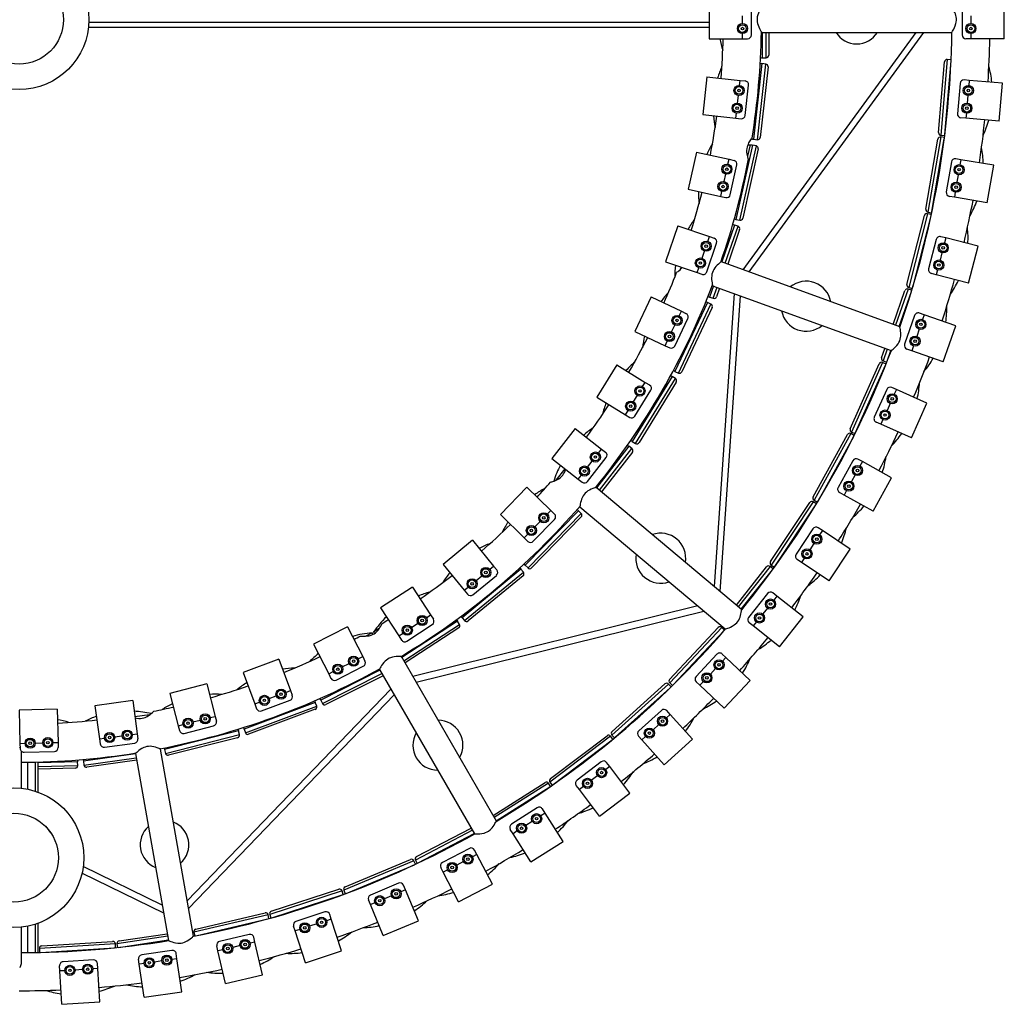
# Model space of a CAD drawing. Units: millimetres. Extents: x 0 to 801, y 0 to 566.
# Drawn here: x 408 to 486, y 134 to 211 of the extents above; entities that cross this region are included whole.
import ezdxf

# ---------------------------------------------------------------- set-up
doc = ezdxf.new("R2010")
doc.units = ezdxf.units.MM
doc.header["$LTSCALE"] = 10
doc.layers.add('S&C_vistas', color=1, linetype='Continuous')

msp = doc.modelspace()

# ---------------------------------------------------------------- linework, layer by layer
at = {"layer": 'S&C_vistas', "color": 7, "linetype": 'Continuous'}
for p, q in [((462.598, 212.884), (462.598, 209.884)), ((465.928, 210.184), (465.928, 212.584)), ((482.529, 212.584), (482.529, 210.184)), ((485.859, 209.884), (485.859, 212.884)), ((462.596, 211.175), (413.728, 211.175)), ((465.228, 211.084), (465.228, 211.684)), ((483.229, 211.684), (483.229, 211.084)), ((413.728, 210.783), (462.608, 210.783)), ((465.228, 209.884), (465.228, 210.284)), ((478.894, 210.384), (465.265, 191.69)), ((465.754, 191.512), (479.513, 210.384)), ((466.753, 210.384), (481.713, 210.384)), ((466.79, 210.384), (466.79, 208.384)), ((467.094, 208.384), (467.094, 210.384)), ((467.294, 210.384), (467.294, 208.584)), ((483.229, 210.284), (483.229, 209.884)), ((462.598, 209.884), (465.228, 209.884)), ((465.228, 209.884), (465.628, 209.884)), ((483.229, 209.884), (482.829, 209.884)), ((485.859, 209.884), (483.229, 209.884)), ((466.765, 207.924), (466.105, 201.96)), ((466.631, 207.931), (466.669, 207.934)), ((466.669, 207.934), (466.765, 207.924)), ((467.067, 207.89), (466.765, 207.924)), ((466.79, 208.384), (467.094, 208.384)), ((480.681, 202.49), (481.15, 208.071)), ((481.366, 208.253), (480.864, 202.274)), ((481.173, 202.334), (481.661, 208.142)), ((481.665, 208.228), (481.366, 208.253)), ((466.407, 201.927), (467.067, 207.89)), ((467.244, 207.669), (466.628, 202.103)), ((462.433, 206.894), (462.103, 203.912)), ((462.433, 206.894), (465.047, 206.605)), ((465.003, 206.207), (465.047, 206.605)), ((465.047, 206.605), (465.445, 206.561)), ((482.369, 206.362), (482.168, 203.971)), ((483.092, 206.603), (482.693, 206.636)), ((483.092, 206.603), (483.058, 206.204)), ((485.713, 206.383), (483.092, 206.603)), ((485.462, 203.393), (485.713, 206.383)), ((465.446, 203.844), (465.71, 206.229)), ((464.849, 204.816), (464.915, 205.412)), ((482.991, 205.407), (482.941, 204.809)), ((462.103, 203.912), (464.717, 203.623)), ((464.717, 203.623), (464.761, 204.02)), ((464.717, 203.623), (465.115, 203.579)), ((482.841, 203.613), (482.442, 203.647)), ((482.874, 204.012), (482.841, 203.613)), ((485.462, 203.393), (482.841, 203.613)), ((466.105, 201.96), (466.407, 201.927)), ((479.683, 196.459), (480.617, 201.981)), ((480.847, 202.144), (479.847, 196.228)), ((480.16, 196.262), (481.132, 202.009)), ((481.143, 202.094), (480.847, 202.144)), ((480.864, 202.274), (481.163, 202.249)), ((461.611, 200.959), (460.954, 198.031)), ((461.611, 200.959), (464.177, 200.384)), ((466.029, 201.506), (464.717, 195.651)), ((465.013, 195.584), (466.326, 201.439)), ((466.477, 201.2), (465.252, 195.736)), ((465.839, 201.529), (465.635, 200.622)), ((465.678, 201.534), (465.839, 201.529)), ((465.839, 201.529), (465.935, 201.527)), ((465.935, 201.527), (466.029, 201.506)), ((466.326, 201.439), (466.029, 201.506)), ((464.089, 199.993), (464.177, 200.384)), ((464.177, 200.384), (464.567, 200.296)), ((481.689, 200.177), (481.289, 197.81)), ((482.429, 200.356), (482.035, 200.422)), ((482.429, 200.356), (482.363, 199.961)), ((485.022, 199.917), (482.429, 200.356)), ((464.27, 197.596), (464.794, 199.938)), ((484.522, 196.959), (485.022, 199.917)), ((463.783, 198.627), (463.914, 199.213)), ((482.229, 199.172), (482.129, 198.581)), ((460.954, 198.031), (463.521, 197.456)), ((463.521, 197.456), (463.608, 197.846)), ((463.521, 197.456), (463.911, 197.369)), ((481.929, 197.398), (481.535, 197.464)), ((481.996, 197.792), (481.929, 197.398)), ((484.522, 196.959), (481.929, 197.398)), ((464.717, 195.651), (465.013, 195.584)), ((478.183, 190.533), (479.576, 195.957)), ((479.819, 196.101), (478.327, 190.289)), ((478.643, 190.296), (480.092, 195.942)), ((480.11, 196.026), (479.819, 196.101)), ((479.847, 196.228), (480.143, 196.178)), ((460.14, 195.15), (459.166, 192.312)), ((460.14, 195.15), (462.627, 194.296)), ((464.592, 195.207), (463.593, 192.298)), ((463.878, 192.194), (464.879, 195.109)), ((465.003, 194.855), (464.066, 192.126)), ((464.462, 195.244), (464.501, 195.239)), ((464.501, 195.239), (464.592, 195.207)), ((464.879, 195.109), (464.592, 195.207)), ((462.497, 193.918), (462.627, 194.296)), ((462.627, 194.296), (463.006, 194.166)), ((480.494, 194.069), (479.897, 191.745)), ((481.246, 194.186), (480.859, 194.285)), ((481.246, 194.186), (481.147, 193.798)), ((483.794, 193.532), (481.246, 194.186)), ((462.413, 191.515), (463.192, 193.785)), ((483.048, 190.626), (483.794, 193.532)), ((462.043, 192.593), (462.238, 193.161)), ((480.948, 193.023), (480.799, 192.442)), ((459.166, 192.312), (461.653, 191.458)), ((460.391, 191.892), (460.324, 191.695)), ((461.653, 191.458), (461.783, 191.837)), ((477.623, 187.192), (463.565, 192.308)), ((480.6, 191.667), (480.5, 191.28)), ((461.653, 191.458), (462.031, 191.329)), ((480.5, 191.28), (480.113, 191.379)), ((483.048, 190.626), (480.5, 191.28)), ((462.944, 190.406), (462.644, 189.533)), ((462.881, 190.429), (476.939, 185.312)), ((462.931, 189.434), (463.229, 190.302)), ((463.417, 190.234), (463.185, 189.558)), ((478.29, 190.164), (477.296, 187.311)), ((478.573, 190.065), (478.29, 190.164)), ((478.327, 190.289), (478.618, 190.214)), ((458.039, 189.538), (456.759, 186.825)), ((458.039, 189.538), (460.417, 188.416)), ((462.644, 189.533), (462.931, 189.434)), ((464.581, 189.81), (463.005, 166.729)), ((463.479, 166.332), (465.07, 189.632)), ((477.108, 187.379), (478.035, 190.041)), ((477.581, 187.207), (478.548, 189.983)), ((462.47, 189.106), (459.91, 183.68)), ((460.184, 183.55), (462.745, 188.976)), ((462.84, 188.71), (460.45, 183.645)), ((462.345, 189.156), (462.383, 189.147)), ((462.383, 189.147), (462.47, 189.106)), ((462.745, 188.976), (462.47, 189.106)), ((459.898, 185.675), (460.922, 187.846)), ((460.247, 188.054), (460.417, 188.416)), ((460.417, 188.416), (460.779, 188.245)), ((478.791, 188.083), (478.002, 185.817)), ((479.551, 188.136), (479.173, 188.268)), ((479.551, 188.136), (479.42, 187.759)), ((482.035, 187.271), (479.551, 188.136)), ((459.649, 186.788), (459.905, 187.331)), ((479.156, 187.003), (478.959, 186.436)), ((481.048, 184.438), (482.035, 187.271)), ((456.759, 186.825), (459.137, 185.703)), ((459.137, 185.703), (459.308, 186.064)), ((459.137, 185.703), (459.499, 185.532)), ((476.193, 184.752), (476.45, 185.49)), ((476.638, 185.422), (476.316, 184.498)), ((478.565, 185.303), (478.187, 185.435)), ((478.696, 185.681), (478.565, 185.303)), ((476.631, 184.479), (476.924, 185.318)), ((481.048, 184.438), (478.565, 185.303)), ((455.333, 184.192), (453.762, 181.636)), ((455.333, 184.192), (457.574, 182.814)), ((473.726, 179.159), (476.004, 184.275)), ((476.268, 184.376), (473.828, 178.895)), ((474.14, 178.85), (476.511, 184.175)), ((476.543, 184.254), (476.268, 184.376)), ((476.316, 184.498), (476.6, 184.399)), ((459.69, 183.274), (456.548, 178.163)), ((456.807, 178.004), (459.949, 183.115)), ((459.572, 183.338), (459.608, 183.325)), ((459.608, 183.325), (459.69, 183.274)), ((459.949, 183.115), (459.69, 183.274)), ((459.91, 183.68), (460.184, 183.55)), ((460.015, 182.84), (457.082, 178.069)), ((457.364, 182.474), (457.574, 182.814)), ((457.574, 182.814), (457.915, 182.605)), ((477.356, 182.25), (476.99, 182.413)), ((453.762, 181.636), (456.003, 180.259)), ((456.631, 181.281), (456.946, 181.792)), ((456.756, 180.148), (458.013, 182.192)), ((476.594, 182.261), (475.618, 180.068)), ((477.356, 182.25), (477.193, 181.885)), ((479.758, 181.18), (477.356, 182.25)), ((476.868, 181.154), (476.624, 180.606)), ((478.538, 178.44), (479.758, 181.18)), ((456.003, 180.259), (456.212, 180.599)), ((456.003, 180.259), (456.344, 180.049)), ((476.135, 179.509), (475.77, 179.672)), ((476.298, 179.875), (476.135, 179.509)), ((478.538, 178.44), (476.135, 179.509)), ((452.056, 179.175), (450.214, 176.808)), ((452.056, 179.175), (454.132, 177.56)), ((470.8, 173.792), (473.498, 178.699)), ((473.77, 178.778), (470.879, 173.52)), ((471.186, 173.449), (473.995, 178.557)), ((474.033, 178.633), (473.77, 178.778)), ((473.828, 178.895), (474.102, 178.773)), ((456.286, 177.784), (453.735, 174.508)), ((456.175, 177.861), (456.21, 177.843)), ((456.21, 177.843), (456.286, 177.784)), ((456.525, 177.598), (456.286, 177.784)), ((456.548, 178.163), (456.807, 178.004)), ((453.026, 174.999), (454.5, 176.893)), ((453.886, 177.244), (454.132, 177.56)), ((453.968, 174.312), (456.525, 177.598)), ((456.56, 177.317), (454.122, 174.184)), ((454.132, 177.56), (454.447, 177.314)), ((450.214, 176.808), (452.289, 175.192)), ((453.026, 176.139), (453.395, 176.613)), ((473.917, 176.643), (472.761, 174.539)), ((474.675, 176.568), (474.325, 176.761)), ((474.675, 176.568), (474.483, 176.218)), ((476.98, 175.301), (474.675, 176.568)), ((451.236, 176.012), (450.525, 175.098)), ((452.289, 175.192), (452.535, 175.508)), ((474.097, 175.517), (473.808, 174.991)), ((448.247, 174.55), (446.155, 172.399)), ((448.247, 174.55), (450.132, 172.716)), ((452.289, 175.192), (452.605, 174.947)), ((475.535, 172.672), (476.98, 175.301)), ((465.164, 164.918), (453.704, 174.534)), ((473.23, 173.939), (472.88, 174.132)), ((473.423, 174.29), (473.23, 173.939)), ((475.535, 172.672), (473.23, 173.939)), ((452.419, 173.002), (463.879, 163.386)), ((467.435, 168.688), (470.534, 173.352)), ((470.811, 173.408), (467.491, 168.411)), ((467.791, 168.314), (471.017, 173.169)), ((471.062, 173.242), (470.811, 173.408)), ((470.879, 173.52), (471.142, 173.375)), ((446.155, 172.399), (448.04, 170.566)), ((452.298, 172.702), (448.114, 168.401)), ((448.332, 168.189), (452.515, 172.49)), ((449.853, 172.429), (450.132, 172.716)), ((450.132, 172.716), (450.419, 172.437)), ((452.196, 172.79), (452.229, 172.769)), ((452.229, 172.769), (452.298, 172.702)), ((452.515, 172.49), (452.298, 172.702)), ((452.519, 172.207), (448.614, 168.193)), ((448.751, 170.293), (450.425, 172.013)), ((448.877, 171.426), (449.295, 171.856)), ((448.04, 170.566), (448.319, 170.852)), ((470.78, 171.268), (469.452, 169.269)), ((471.529, 171.131), (471.196, 171.352)), ((471.529, 171.131), (471.308, 170.797)), ((473.72, 169.675), (471.529, 171.131)), ((443.952, 170.371), (441.636, 168.464)), ((443.952, 170.371), (445.624, 168.341)), ((448.04, 170.566), (448.327, 170.287)), ((470.865, 170.131), (470.533, 169.631)), ((472.06, 167.176), (473.72, 169.675)), ((441.636, 168.464), (443.308, 166.434)), ((448.114, 168.401), (448.332, 168.189)), ((467.491, 168.411), (467.741, 168.245)), ((469.869, 168.632), (469.536, 168.853)), ((470.09, 168.965), (469.869, 168.632)), ((472.06, 167.176), (469.869, 168.632)), ((447.775, 168.089), (443.144, 164.275)), ((443.337, 164.04), (447.968, 167.855)), ((447.941, 167.573), (443.618, 164.013)), ((443.985, 166.085), (445.837, 167.61)), ((444.235, 167.197), (444.698, 167.578)), ((445.315, 168.087), (445.624, 168.341)), ((445.624, 168.341), (445.878, 168.033)), ((447.684, 168.188), (447.714, 168.163)), ((447.714, 168.163), (447.775, 168.089)), ((447.968, 167.855), (447.775, 168.089)), ((464.75, 165.265), (467.133, 168.272)), ((467.414, 168.305), (464.903, 165.137)), ((465.136, 164.942), (467.599, 168.049)), ((467.65, 168.118), (467.414, 168.305)), ((439.224, 166.691), (436.712, 165.05)), ((439.224, 166.691), (440.662, 164.489)), ((443.308, 166.434), (443.617, 166.688)), ((443.308, 166.434), (443.563, 166.125)), ((467.204, 166.175), (465.713, 164.294)), ((467.939, 165.975), (467.625, 166.224)), ((467.939, 165.975), (467.69, 165.662)), ((470, 164.342), (467.939, 165.975)), ((436.712, 165.05), (438.151, 162.848)), ((461.72, 165.197), (439.263, 159.638)), ((439.523, 159.187), (462.194, 164.8)), ((440.327, 164.27), (440.662, 164.489)), ((440.662, 164.489), (440.881, 164.154)), ((467.193, 165.035), (466.821, 164.565)), ((442.772, 164.002), (438.395, 161.142)), ((438.547, 160.878), (442.938, 163.748)), ((438.785, 162.426), (440.794, 163.739)), ((439.155, 163.505), (439.658, 163.833)), ((442.693, 164.11), (442.72, 164.083)), ((442.72, 164.083), (442.772, 164.002)), ((442.938, 163.748), (442.772, 164.002)), ((443.144, 164.275), (443.337, 164.04)), ((466.075, 163.624), (465.762, 163.873)), ((466.324, 163.938), (466.075, 163.624)), ((468.137, 161.99), (470, 164.342)), ((434.119, 163.553), (431.442, 162.198)), ((434.119, 163.553), (435.307, 161.206)), ((436.042, 163.074), (435.542, 162.821)), ((436.104, 162.953), (436.042, 163.074)), ((436.635, 163.452), (436.165, 163.145)), ((436.165, 163.145), (436.239, 163.031)), ((438.151, 162.848), (438.485, 163.067)), ((442.88, 163.471), (438.647, 160.705)), ((459.486, 159.413), (463.319, 163.495)), ((463.602, 163.504), (459.495, 159.13)), ((459.775, 158.984), (463.765, 163.234)), ((463.821, 163.298), (463.602, 163.504)), ((468.137, 161.99), (466.075, 163.624)), ((431.442, 162.198), (432.63, 159.852)), ((438.151, 162.848), (438.369, 162.514)), ((463.214, 161.399), (461.571, 159.649)), ((463.93, 161.138), (463.638, 161.412)), ((428.7, 160.996), (425.891, 159.944)), ((428.7, 160.996), (429.622, 158.533)), ((433.7, 160.394), (434.236, 160.664)), ((434.95, 161.026), (435.307, 161.206)), ((435.307, 161.206), (435.487, 160.849)), ((445.839, 148.248), (438.359, 161.204)), ((463.93, 161.138), (463.656, 160.847)), ((465.847, 159.338), (463.93, 161.138)), ((425.891, 159.944), (426.813, 157.481)), ((436.662, 160.142), (431.997, 157.781)), ((432.134, 157.51), (436.815, 159.878)), ((432.63, 159.852), (432.987, 160.032)), ((432.63, 159.852), (432.81, 159.495)), ((433.213, 159.363), (435.355, 160.446)), ((436.627, 160.204), (444.107, 147.248)), ((463.108, 160.264), (462.698, 159.826)), ((423.033, 159.05), (420.125, 158.313)), ((423.033, 159.05), (423.678, 156.5)), ((436.915, 159.705), (432.403, 157.422)), ((459.401, 159.039), (454.942, 155.024)), ((454.957, 155.306), (459.119, 159.053)), ((459.602, 158.815), (459.401, 159.039)), ((459.495, 159.13), (459.714, 158.924)), ((461.876, 158.951), (461.585, 159.225)), ((462.15, 159.243), (461.876, 158.951)), ((463.793, 157.151), (465.847, 159.338)), ((420.125, 158.313), (420.77, 155.764)), ((437.531, 158.638), (421.488, 141.969)), ((429.248, 158.392), (429.622, 158.533)), ((429.622, 158.533), (429.763, 158.158)), ((455.209, 154.855), (459.541, 158.756)), ((463.793, 157.151), (461.876, 158.951)), ((417.186, 157.739), (414.214, 157.327)), ((417.186, 157.739), (417.547, 155.134)), ((421.595, 141.36), (437.791, 158.187)), ((431.575, 157.596), (425.956, 155.492)), ((426.813, 157.481), (427.187, 157.621)), ((427.339, 156.93), (429.587, 157.772)), ((427.937, 157.901), (428.498, 158.112)), ((431.521, 157.719), (431.541, 157.686)), ((431.541, 157.686), (431.575, 157.596)), ((431.681, 157.311), (431.575, 157.596)), ((431.997, 157.781), (432.134, 157.51)), ((411.23, 157.08), (408.231, 156.997)), ((408.231, 156.997), (408.304, 154.368)), ((411.23, 157.08), (411.303, 154.451)), ((414.214, 157.327), (414.575, 154.722)), ((426.062, 155.207), (431.681, 157.311)), ((431.564, 157.054), (426.32, 155.09)), ((426.813, 157.481), (426.953, 157.106)), ((458.839, 156.973), (457.055, 155.367)), ((459.53, 156.654), (459.262, 156.951)), ((418.51, 156.615), (417.364, 156.456)), ((421.933, 156.058), (422.515, 156.206)), ((423.291, 156.402), (423.678, 156.5)), ((423.678, 156.5), (423.777, 156.113)), ((459.53, 156.654), (459.233, 156.386)), ((461.29, 154.699), (459.53, 156.654)), ((425.516, 155.354), (419.7, 153.881)), ((420.77, 155.764), (421.158, 155.862)), ((420.77, 155.764), (420.868, 155.376)), ((421.233, 155.159), (423.559, 155.748)), ((425.476, 155.483), (425.492, 155.448)), ((425.492, 155.448), (425.516, 155.354)), ((425.591, 155.06), (425.516, 155.354)), ((425.956, 155.492), (426.062, 155.207)), ((458.638, 155.851), (458.192, 155.45)), ((408.304, 154.368), (408.704, 154.379)), ((409.503, 154.401), (410.103, 154.418)), ((410.903, 154.44), (411.303, 154.451)), ((411.303, 154.451), (411.314, 154.051)), ((414.575, 154.722), (414.972, 154.777)), ((414.575, 154.722), (414.63, 154.326)), ((414.969, 154.07), (417.346, 154.4)), ((415.764, 154.887), (416.358, 154.969)), ((417.151, 155.079), (417.547, 155.134)), ((417.547, 155.134), (417.602, 154.738)), ((419.774, 153.587), (425.591, 155.06)), ((425.446, 154.817), (420.017, 153.442)), ((454.842, 154.94), (450.063, 151.313)), ((450.101, 151.593), (454.562, 154.979)), ((450.314, 151.123), (454.957, 154.647)), ((455.023, 154.701), (454.842, 154.94)), ((454.942, 155.024), (455.143, 154.801)), ((457.301, 154.647), (457.033, 154.944)), ((457.598, 154.914), (457.301, 154.647)), ((459.06, 152.692), (457.301, 154.647)), ((459.06, 152.692), (461.29, 154.699)), ((408.304, 154.368), (408.315, 153.968)), ((408.433, 150.834), (408.433, 153.648)), ((408.623, 153.677), (411.022, 153.743)), ((421.977, 139.194), (419.379, 153.927)), ((419.7, 153.881), (419.774, 153.587)), ((408.433, 152.884), (408.433, 152.864)), ((408.933, 150.756), (408.933, 152.888)), ((409.533, 150.597), (409.533, 152.898)), ((412.845, 152.931), (409.733, 152.845)), ((409.733, 150.528), (409.733, 152.903)), ((412.834, 153.065), (412.842, 153.027)), ((412.842, 153.027), (412.845, 152.931)), ((412.853, 152.627), (412.845, 152.931)), ((417.417, 153.539), (413.304, 152.969)), ((413.304, 152.969), (413.346, 152.668)), ((413.346, 152.668), (417.47, 153.24)), ((417.504, 153.043), (413.572, 152.497)), ((417.41, 153.579), (420.008, 138.846)), ((454.108, 152.93), (452.197, 151.479)), ((454.77, 152.553), (454.529, 152.872)), ((409.733, 152.541), (412.853, 152.627)), ((412.659, 152.422), (409.733, 152.341)), ((454.77, 152.553), (454.452, 152.312)), ((456.361, 150.459), (454.77, 152.553)), ((445.579, 148.698), (449.679, 151.3)), ((450.063, 151.313), (450.244, 151.074)), ((453.815, 151.828), (453.337, 151.465)), ((449.955, 151.238), (445.679, 148.525)), ((445.831, 148.261), (450.046, 150.936)), ((450.116, 150.985), (449.955, 151.238)), ((452.381, 150.74), (452.139, 151.058)), ((452.699, 150.981), (452.381, 150.74)), ((453.971, 148.645), (452.381, 150.74)), ((453.971, 148.645), (456.361, 150.459)), ((449.056, 149.296), (447.03, 148.01)), ((449.684, 148.866), (449.47, 149.203)), ((448.671, 148.223), (448.165, 147.901)), ((449.684, 148.866), (449.347, 148.651)), ((451.094, 146.645), (449.684, 148.866)), ((443.947, 147.525), (439.459, 145.178)), ((439.543, 145.448), (443.847, 147.698)), ((447.151, 147.258), (446.937, 147.596)), ((447.489, 147.472), (447.151, 147.258)), ((439.675, 144.949), (444.099, 147.261)), ((448.561, 145.038), (447.151, 147.258)), ((448.561, 145.038), (451.094, 146.645)), ((443.717, 146.098), (441.591, 144.986)), ((444.308, 145.616), (444.122, 145.971)), ((439.341, 145.123), (433.809, 142.797)), ((433.916, 143.059), (439.079, 145.229)), ((439.457, 144.846), (439.341, 145.123)), ((439.459, 145.178), (439.598, 144.912)), ((444.308, 145.616), (443.953, 145.431)), ((445.526, 143.286), (444.308, 145.616)), ((419.518, 141.622), (413.289, 144.673)), ((434.006, 142.551), (439.379, 144.809)), ((441.649, 144.226), (441.464, 144.581)), ((442.004, 144.412), (441.649, 144.226)), ((443.244, 145.06), (442.712, 144.782)), ((413.199, 144.16), (419.626, 141.013)), ((442.868, 141.896), (441.649, 144.226)), ((433.687, 142.752), (427.981, 140.898)), ((428.109, 141.15), (433.435, 142.88)), ((433.78, 142.466), (433.687, 142.752)), ((433.809, 142.797), (433.926, 142.521)), ((438.13, 143.357), (435.918, 142.427)), ((438.678, 142.828), (438.309, 142.673)), ((438.678, 142.828), (438.523, 143.197)), ((439.697, 140.404), (438.678, 142.828)), ((442.868, 141.896), (445.526, 143.286)), ((428.156, 140.635), (433.699, 142.437)), ((435.912, 141.666), (435.757, 142.034)), ((437.572, 142.363), (437.019, 142.131)), ((436.281, 141.821), (435.912, 141.666)), ((436.931, 139.241), (435.912, 141.666)), ((427.855, 140.863), (422.013, 139.493)), ((422.162, 139.733), (427.614, 141.012)), ((422.166, 139.216), (427.841, 140.547)), ((427.923, 140.57), (427.855, 140.863)), ((427.981, 140.898), (428.073, 140.612)), ((432.333, 141.094), (430.05, 140.352)), ((432.835, 140.521), (432.454, 140.397)), ((432.835, 140.521), (432.711, 140.902)), ((433.647, 138.02), (432.835, 140.521)), ((408.433, 137.12), (408.433, 139.899)), ((408.933, 137.887), (408.933, 139.978)), ((409.533, 137.895), (409.533, 140.136)), ((409.733, 137.899), (409.733, 140.205)), ((429.981, 139.594), (429.858, 139.974)), ((430.362, 139.718), (429.981, 139.594)), ((431.693, 140.15), (431.123, 139.965)), ((436.931, 139.241), (439.697, 140.404)), ((419.948, 139.182), (415.949, 138.592)), ((416.078, 138.304), (420.001, 138.883)), ((416.118, 138.819), (419.914, 139.379)), ((422.013, 139.493), (422.082, 139.2)), ((426.367, 139.324), (424.03, 138.776)), ((426.819, 138.711), (426.727, 139.1)), ((430.794, 137.093), (429.981, 139.594)), ((415.819, 138.578), (409.831, 138.201)), ((409.831, 138.201), (409.85, 137.901)), ((409.935, 137.903), (415.753, 138.269)), ((410.018, 138.413), (415.607, 138.765)), ((415.838, 138.278), (415.819, 138.578)), ((415.949, 138.592), (415.993, 138.295)), ((423.898, 138.026), (423.807, 138.415)), ((424.287, 138.117), (423.898, 138.026)), ((425.65, 138.437), (425.066, 138.3)), ((426.819, 138.711), (426.429, 138.62)), ((427.419, 136.15), (426.819, 138.711)), ((408.433, 137.904), (408.433, 137.884)), ((417.705, 136.972), (417.646, 137.368)), ((420.273, 138.059), (417.899, 137.709)), ((420.672, 137.411), (420.277, 137.352)), ((420.672, 137.411), (420.614, 137.806)), ((421.057, 134.809), (420.672, 137.411)), ((424.498, 135.465), (423.898, 138.026)), ((430.794, 137.093), (433.647, 138.02)), ((411.445, 136.441), (411.42, 136.84)), ((414.095, 137.309), (411.7, 137.158)), ((413.241, 136.554), (412.642, 136.516)), ((414.439, 136.629), (414.04, 136.604)), ((414.439, 136.629), (414.414, 137.028)), ((414.604, 134.004), (414.439, 136.629)), ((418.1, 137.031), (417.705, 136.972)), ((418.089, 134.371), (417.705, 136.972)), ((419.485, 137.235), (418.892, 137.148)), ((411.844, 136.466), (411.445, 136.441)), ((411.61, 133.816), (411.445, 136.441)), ((424.498, 135.465), (427.419, 136.15)), ((418.089, 134.371), (421.057, 134.809)), ((411.61, 133.816), (414.604, 134.004))]:
    msp.add_line(p, q, dxfattribs=at)
at = {"layer": 'S&C_vistas', "color": 7, "linetype": 'Continuous', "flags": 128}
for points in [[(466.752, 212.383), (466.745, 212.373), (466.726, 212.343), (466.695, 212.294), (466.653, 212.225), (466.604, 212.138), (466.544, 212.023), (466.483, 211.887), (466.436, 211.755), (466.399, 211.608), (466.382, 211.482), (466.378, 211.35), (466.389, 211.222), (466.413, 211.096), (466.458, 210.948), (466.513, 210.809), (466.572, 210.688), (466.631, 210.581), (466.686, 210.488), (466.729, 210.42), (466.746, 210.393), (466.753, 210.384), (466.753, 210.384)], [(481.713, 210.384), (481.72, 210.395), (481.742, 210.428), (481.775, 210.481), (481.819, 210.553), (481.872, 210.648), (481.929, 210.761), (481.992, 210.906), (482.047, 211.074), (482.073, 211.2), (482.087, 211.335), (482.085, 211.468), (482.067, 211.602), (482.039, 211.722), (482.001, 211.838), (481.95, 211.962), (481.895, 212.076), (481.832, 212.191), (481.776, 212.285), (481.742, 212.338), (481.72, 212.372), (481.713, 212.384), (481.713, 212.384)], [(465.694, 200.416), (465.694, 200.415), (465.688, 200.435), (465.676, 200.472), (465.66, 200.528), (465.64, 200.603), (465.618, 200.695), (465.598, 200.81), (465.584, 200.942), (465.581, 201.079), (465.594, 201.227), (465.617, 201.348), (465.652, 201.468), (465.693, 201.572), (465.739, 201.67), (465.793, 201.767), (465.847, 201.853), (465.899, 201.93), (465.943, 201.989), (465.97, 202.024), (465.981, 202.038), (465.98, 202.038)], [(460.038, 191.467), (460.038, 191.467), (460.058, 191.481), (460.096, 191.51), (460.151, 191.551), (460.22, 191.605), (460.309, 191.681), (460.408, 191.773), (460.487, 191.859)], [(463.565, 192.308), (463.555, 192.3), (463.526, 192.279), (463.48, 192.243), (463.418, 192.193), (463.342, 192.129), (463.246, 192.041), (463.142, 191.934), (463.053, 191.826), (462.968, 191.7), (462.908, 191.588), (462.86, 191.465), (462.826, 191.342), (462.806, 191.214), (462.797, 191.06), (462.802, 190.911), (462.816, 190.776), (462.834, 190.656), (462.855, 190.549), (462.872, 190.471), (462.879, 190.44), (462.881, 190.429), (462.881, 190.429)], [(476.939, 185.312), (476.95, 185.32), (476.982, 185.345), (477.031, 185.383), (477.097, 185.436), (477.179, 185.506), (477.272, 185.593), (477.38, 185.707), (477.489, 185.847), (477.557, 185.956), (477.616, 186.078), (477.66, 186.204), (477.689, 186.336), (477.704, 186.459), (477.708, 186.58), (477.702, 186.715), (477.689, 186.84), (477.669, 186.97), (477.649, 187.077), (477.636, 187.138), (477.626, 187.178), (477.623, 187.192), (477.623, 187.192)], [(450.1, 174.949), (450.099, 174.949), (450.114, 174.953), (450.151, 174.964), (450.208, 174.981), (450.287, 175.006), (450.382, 175.04), (450.506, 175.089), (450.643, 175.154), (450.763, 175.223), (450.884, 175.31), (450.977, 175.394), (451.063, 175.491), (451.135, 175.594), (451.196, 175.705), (451.255, 175.847), (451.293, 175.968)], [(453.704, 174.534), (453.692, 174.53), (453.657, 174.519), (453.602, 174.502), (453.526, 174.476), (453.433, 174.442), (453.312, 174.392), (453.179, 174.327), (453.058, 174.256), (452.935, 174.167), (452.841, 174.082), (452.753, 173.983), (452.679, 173.878), (452.616, 173.765), (452.555, 173.623), (452.509, 173.482), (452.476, 173.351), (452.452, 173.231), (452.435, 173.124), (452.424, 173.045), (452.42, 173.013), (452.419, 173.002), (452.419, 173.002)], [(463.879, 163.386), (463.891, 163.389), (463.93, 163.401), (463.989, 163.42), (464.069, 163.448), (464.17, 163.486), (464.287, 163.535), (464.429, 163.606), (464.578, 163.7), (464.68, 163.779), (464.777, 163.874), (464.861, 163.977), (464.934, 164.091), (464.989, 164.202), (465.035, 164.314), (465.075, 164.443), (465.106, 164.565), (465.132, 164.693), (465.149, 164.801), (465.158, 164.863), (465.163, 164.904), (465.164, 164.918), (465.164, 164.918)], [(435.113, 162.827), (435.112, 162.827), (435.128, 162.826), (435.166, 162.823), (435.225, 162.82), (435.307, 162.817), (435.408, 162.816), (435.54, 162.82), (435.691, 162.833), (435.827, 162.857), (435.972, 162.897), (436.087, 162.944), (436.202, 163.005), (436.305, 163.077), (436.4, 163.161), (436.505, 163.274), (436.596, 163.392), (436.67, 163.505), (436.733, 163.612), (436.786, 163.71), (436.824, 163.785), (436.841, 163.82), (436.843, 163.824)], [(438.358, 161.204), (438.345, 161.205), (438.31, 161.206), (438.252, 161.209), (438.172, 161.211), (438.072, 161.21), (437.942, 161.204), (437.794, 161.189), (437.656, 161.164), (437.51, 161.122), (437.392, 161.074), (437.276, 161.012), (437.171, 160.938), (437.073, 160.854), (436.968, 160.741), (436.876, 160.624), (436.8, 160.512), (436.737, 160.408), (436.684, 160.313), (436.646, 160.242), (436.632, 160.214), (436.627, 160.204), (436.627, 160.204)], [(417.374, 156.385), (417.496, 156.357), (417.679, 156.335), (417.804, 156.336), (417.935, 156.35), (418.059, 156.38), (418.18, 156.423), (418.316, 156.489), (418.442, 156.566), (418.552, 156.644), (418.648, 156.722), (418.739, 156.801), (418.807, 156.864), (418.838, 156.894), (418.853, 156.909), (418.852, 156.908)], [(408.433, 153.648), (408.433, 153.651), (408.423, 153.749)], [(419.379, 153.927), (419.367, 153.932), (419.334, 153.946), (419.281, 153.968), (419.206, 153.997), (419.112, 154.03), (418.988, 154.069), (418.843, 154.106), (418.705, 154.129), (418.554, 154.14), (418.427, 154.135), (418.296, 154.116), (418.173, 154.083), (418.052, 154.037), (417.914, 153.968), (417.787, 153.889), (417.678, 153.81), (417.583, 153.733), (417.501, 153.662), (417.441, 153.609), (417.418, 153.587), (417.41, 153.579), (417.41, 153.579)], [(444.107, 147.248), (444.12, 147.247), (444.16, 147.245), (444.222, 147.243), (444.307, 147.241), (444.415, 147.242), (444.542, 147.249), (444.699, 147.267), (444.871, 147.304), (444.994, 147.344), (445.117, 147.4), (445.231, 147.468), (445.339, 147.55), (445.429, 147.635), (445.51, 147.725), (445.593, 147.832), (445.663, 147.937), (445.731, 148.048), (445.784, 148.144), (445.814, 148.199), (445.832, 148.236), (445.839, 148.248), (445.839, 148.248)], [(410.453, 147.688), (410.435, 147.707), (410.378, 147.769), (410.328, 147.821), (410.292, 147.857), (410.276, 147.873), (410.277, 147.872)], [(420.008, 138.846), (420.02, 138.841), (420.057, 138.825), (420.114, 138.802), (420.193, 138.772), (420.295, 138.736), (420.416, 138.698), (420.57, 138.662), (420.745, 138.637), (420.874, 138.633), (421.009, 138.643), (421.14, 138.668), (421.269, 138.709), (421.383, 138.758), (421.49, 138.815), (421.604, 138.887), (421.706, 138.961), (421.808, 139.043), (421.891, 139.114), (421.937, 139.156), (421.967, 139.184), (421.977, 139.194), (421.977, 139.194)], [(408.283, 136.73), (408.288, 136.73), (408.299, 136.734), (408.315, 136.745), (408.345, 136.784), (408.381, 136.86), (408.406, 136.94), (408.426, 137.03), (408.433, 137.12)]]:
    msp.add_lwpolyline(points, dxfattribs=at)
at = {"layer": 'S&C_vistas', "color": 7, "linetype": 'Continuous'}
for centre, radius in [((408.233, 211.384), 5.5), ((408.233, 211.384), 3.5), ((465.228, 210.684), 0.4), ((483.229, 210.684), 0.4), ((465.228, 210.684), 0.3), ((465.228, 210.684), 0.1), ((483.229, 210.684), 0.3), ((483.229, 210.684), 0.1), ((464.959, 205.809), 0.4), ((464.959, 205.809), 0.3), ((464.959, 205.809), 0.1), ((483.025, 205.806), 0.4), ((483.025, 205.806), 0.3), ((483.025, 205.806), 0.1), ((464.805, 204.418), 0.4), ((482.908, 204.411), 0.4), ((464.805, 204.418), 0.3), ((464.805, 204.418), 0.1), ((482.908, 204.411), 0.3), ((482.908, 204.411), 0.1), ((464.002, 199.603), 0.4), ((464.002, 199.603), 0.3), ((464.002, 199.603), 0.1), ((482.296, 199.567), 0.4), ((482.296, 199.567), 0.3), ((482.296, 199.567), 0.1), ((463.696, 198.237), 0.4), ((463.696, 198.237), 0.3), ((463.696, 198.237), 0.1), ((482.062, 198.186), 0.4), ((482.062, 198.186), 0.3), ((482.062, 198.186), 0.1), ((462.367, 193.539), 0.4), ((462.367, 193.539), 0.3), ((462.367, 193.539), 0.1), ((481.047, 193.411), 0.4), ((481.047, 193.411), 0.3), ((481.047, 193.411), 0.1), ((461.913, 192.215), 0.4), ((461.913, 192.215), 0.3), ((480.699, 192.055), 0.4), ((461.913, 192.215), 0.1), ((480.699, 192.055), 0.3), ((480.699, 192.055), 0.1), ((460.076, 187.692), 0.4), ((460.076, 187.692), 0.3), ((460.076, 187.692), 0.1), ((479.288, 187.381), 0.4), ((479.288, 187.381), 0.3), ((479.288, 187.381), 0.1), ((459.478, 186.426), 0.4), ((459.478, 186.426), 0.3), ((459.478, 186.426), 0.1), ((478.828, 186.059), 0.4), ((478.828, 186.059), 0.3), ((478.828, 186.059), 0.1), ((457.155, 182.133), 0.4), ((457.155, 182.133), 0.3), ((457.155, 182.133), 0.1), ((477.03, 181.519), 0.4), ((477.03, 181.519), 0.3), ((477.03, 181.519), 0.1), ((456.422, 180.94), 0.4), ((456.422, 180.94), 0.3), ((456.422, 180.94), 0.1), ((476.461, 180.24), 0.4), ((476.461, 180.24), 0.3), ((476.461, 180.24), 0.1), ((453.64, 176.929), 0.4), ((453.64, 176.929), 0.3), ((453.64, 176.929), 0.1), ((452.78, 175.824), 0.4), ((452.78, 175.824), 0.3), ((474.29, 175.867), 0.4), ((474.29, 175.867), 0.3), ((452.78, 175.824), 0.1), ((474.29, 175.867), 0.1), ((473.616, 174.64), 0.4), ((473.616, 174.64), 0.3), ((473.616, 174.64), 0.1), ((449.574, 172.143), 0.4), ((449.574, 172.143), 0.3), ((449.574, 172.143), 0.1), ((448.598, 171.139), 0.4), ((448.598, 171.139), 0.3), ((448.598, 171.139), 0.1), ((471.086, 170.464), 0.4), ((471.086, 170.464), 0.3), ((471.086, 170.464), 0.1), ((470.312, 169.298), 0.4), ((470.312, 169.298), 0.3), ((470.312, 169.298), 0.1), ((445.007, 167.833), 0.4), ((445.007, 167.833), 0.3), ((445.007, 167.833), 0.1), ((443.926, 166.943), 0.4), ((443.926, 166.943), 0.3), ((443.926, 166.943), 0.1), ((467.442, 165.348), 0.4), ((467.442, 165.348), 0.3), ((467.442, 165.348), 0.1), ((466.572, 164.251), 0.4), ((466.572, 164.251), 0.3), ((439.992, 164.052), 0.4), ((439.992, 164.052), 0.3), ((439.992, 164.052), 0.1), ((466.572, 164.251), 0.1), ((438.82, 163.286), 0.4), ((438.82, 163.286), 0.3), ((438.82, 163.286), 0.1), ((433.344, 160.213), 0.4), ((434.593, 160.845), 0.4), ((434.593, 160.845), 0.3), ((434.593, 160.845), 0.1), ((463.382, 160.555), 0.4), ((463.382, 160.555), 0.3), ((463.382, 160.555), 0.1), ((433.344, 160.213), 0.3), ((433.344, 160.213), 0.1), ((462.424, 159.535), 0.4), ((462.424, 159.535), 0.3), ((462.424, 159.535), 0.1), ((428.873, 158.252), 0.4), ((428.873, 158.252), 0.3), ((428.873, 158.252), 0.1), ((427.562, 157.761), 0.4), ((427.562, 157.761), 0.3), ((427.562, 157.761), 0.1), ((421.546, 155.96), 0.4), ((421.546, 155.96), 0.3), ((421.546, 155.96), 0.1), ((422.903, 156.304), 0.4), ((422.903, 156.304), 0.3), ((422.903, 156.304), 0.1), ((458.935, 156.119), 0.4), ((458.935, 156.119), 0.3), ((458.935, 156.119), 0.1), ((415.368, 154.832), 0.4), ((416.755, 155.024), 0.4), ((416.755, 155.024), 0.3), ((457.895, 155.182), 0.4), ((457.895, 155.182), 0.3), ((457.895, 155.182), 0.1), ((409.103, 154.39), 0.4), ((409.103, 154.39), 0.3), ((409.103, 154.39), 0.1), ((410.503, 154.429), 0.4), ((410.503, 154.429), 0.3), ((410.503, 154.429), 0.1), ((415.368, 154.832), 0.3), ((415.368, 154.832), 0.1), ((416.755, 155.024), 0.1), ((454.133, 152.07), 0.4), ((454.133, 152.07), 0.3), ((454.133, 152.07), 0.1), ((453.018, 151.223), 0.4), ((453.018, 151.223), 0.3), ((453.018, 151.223), 0.1), ((407.833, 145.367), 5.5), ((407.833, 145.367), 3.5), ((449.009, 148.437), 0.4), ((449.009, 148.437), 0.3), ((449.009, 148.437), 0.1), ((447.827, 147.687), 0.4), ((447.827, 147.687), 0.3), ((447.827, 147.687), 0.1), ((443.599, 145.246), 0.4), ((443.599, 145.246), 0.3), ((443.599, 145.246), 0.1), ((442.358, 144.597), 0.4), ((442.358, 144.597), 0.3), ((442.358, 144.597), 0.1), ((437.94, 142.518), 0.4), ((437.94, 142.518), 0.3), ((436.65, 141.976), 0.4), ((436.65, 141.976), 0.3), ((436.65, 141.976), 0.1), ((437.94, 142.518), 0.1), ((432.074, 140.274), 0.4), ((432.074, 140.274), 0.3), ((430.742, 139.841), 0.4), ((430.742, 139.841), 0.3), ((430.742, 139.841), 0.1), ((432.074, 140.274), 0.1), ((426.04, 138.528), 0.4), ((424.677, 138.209), 0.4), ((424.677, 138.209), 0.3), ((424.677, 138.209), 0.1), ((426.04, 138.528), 0.3), ((426.04, 138.528), 0.1), ((418.496, 137.089), 0.4), ((418.496, 137.089), 0.3), ((419.881, 137.294), 0.4), ((419.881, 137.294), 0.3), ((419.881, 137.294), 0.1), ((412.243, 136.491), 0.4), ((412.243, 136.491), 0.3), ((412.243, 136.491), 0.1), ((413.64, 136.579), 0.4), ((413.64, 136.579), 0.3), ((413.64, 136.579), 0.1), ((418.496, 137.089), 0.1)]:
    msp.add_circle(centre, radius, dxfattribs=at)
for centre, radius, start, end in [((408.233, 211.384), 58.5, 350.80673, 359.06914), ((474.233, 211.384), 1.915, 211.47948, 328.52052), ((408.233, 211.384), 73.5, 340.76618, 359.22922), ((470.346, 211.176), 7.024, 190.60142, 198.2302), ((408.233, 211.384), 55.5, 355.23293, 358.45128), ((465.628, 210.184), 0.3, 270, 0), ((482.829, 210.184), 0.3, 180, 270), ((408.233, 211.384), 76.5, 356.32352, 358.87648), ((466.79, 209.384), 1, 262.28101, 270), ((467.094, 208.584), 0.2, 270, 0), ((481.349, 208.054), 0.2, 85.2, 175.2), ((470.029, 204.747), 7.062, 155.44379, 163.09336), ((467.045, 207.691), 0.2, 353.68421, 83.68421), ((477.949, 205.77), 6.964, 5.62514, 16.09709), ((465.412, 206.262), 0.3, 353.68421, 83.68421), ((482.668, 206.337), 0.3, 85.2, 175.2), ((408.233, 211.384), 55.5, 348.91714, 352.13549), ((470.009, 204.351), 7.087, 184.30618, 191.95666), ((465.148, 203.877), 0.3, 263.68421, 353.68421), ((482.467, 203.946), 0.3, 175.2, 265.2), ((408.233, 211.384), 76.5, 351.52352, 354.07648), ((477.92, 205.288), 6.952, 334.25586, 344.78637), ((480.88, 202.473), 0.2, 175.2, 265.2), ((466.215, 202.954), 1, 254.37329, 263.68421), ((466.429, 202.125), 0.2, 263.68421, 353.68421), ((480.814, 201.947), 0.2, 80.4, 170.4), ((468.932, 197.986), 7.071, 149.12263, 156.77488), ((466.282, 201.244), 0.2, 347.36842, 77.36842), ((476.788, 199.909), 7.412, 1.14211, 10.93479), ((408.233, 211.384), 58.5, 340.93192, 349.19423), ((464.502, 200.003), 0.3, 347.36842, 77.36842), ((481.985, 200.126), 0.3, 80.4, 170.4), ((468.827, 197.598), 7.054, 177.97967, 185.61891), ((408.233, 211.384), 55.5, 342.60135, 345.8197), ((463.977, 197.661), 0.3, 257.36842, 347.36842), ((481.585, 197.76), 0.3, 170.4, 260.4), ((408.233, 211.384), 76.5, 346.72352, 349.27648), ((477.161, 199.479), 6.956, 329.56129, 339.98835), ((479.88, 196.426), 0.2, 170.4, 260.4), ((467.043, 191.418), 7.016, 142.84227, 150.4767), ((464.936, 196.627), 1, 249.64943, 257.36842), ((465.057, 195.78), 0.2, 257.36842, 347.36842), ((479.77, 195.907), 0.2, 75.6, 165.6), ((464.814, 194.92), 0.2, 341.05263, 71.05263), ((476.034, 194.222), 6.967, 356.02944, 6.54233), ((462.908, 193.882), 0.3, 341.05263, 71.05263), ((480.784, 193.995), 0.3, 75.6, 165.6), ((466.906, 191.02), 7.017, 171.65175, 179.27806), ((480.187, 191.67), 0.3, 165.6, 255.6), ((408.233, 211.384), 55.5, 336.28557, 338.97093), ((462.129, 191.612), 0.3, 251.05263, 341.05263), ((408.233, 211.384), 76.5, 341.92352, 344.47648), ((408.233, 211.384), 58.5, 320.93042, 339.0703), ((470.252, 188.81), 1.97, 70, 129.49496), ((470.252, 188.81), 1.97, 10.50504, 70), ((478.224, 189.975), 0.2, 70.8, 160.8), ((478.377, 190.483), 0.2, 165.6, 255.6), ((475.926, 193.752), 6.953, 324.69654, 335.18742), ((464.501, 185.061), 7.03, 136.51755, 144.1565), ((462.968, 190.478), 1, 243.33364, 251.05263), ((462.996, 189.623), 0.2, 251.05263, 341.05263), ((462.659, 188.795), 0.2, 334.73684, 64.73684), ((474.361, 188.609), 6.965, 351.22697, 1.71664), ((460.651, 187.974), 0.3, 334.73684, 64.73684), ((470.252, 188.81), 1.97, 190.50504, 309.49496), ((479.075, 187.985), 0.3, 70.8, 160.8), ((408.233, 211.384), 55.5, 329.96978, 333.18812), ((464.341, 184.682), 7.048, 165.3463, 172.98365), ((459.627, 185.803), 0.3, 244.73684, 334.73684), ((478.285, 185.718), 0.3, 160.8, 250.8), ((408.233, 211.384), 73.5, 320.77086, 339.23476), ((476.382, 184.687), 0.2, 160.8, 250.8), ((408.233, 211.384), 76.5, 337.12352, 339.67648), ((474.215, 188.148), 6.952, 319.84995, 330.38618), ((461.326, 178.97), 7.117, 130.14604, 137.81281), ((476.187, 184.194), 0.2, 66, 156), ((460.336, 184.584), 1, 237.01785, 244.73684), ((459.844, 182.945), 0.2, 328.42105, 58.42105), ((460.269, 183.731), 0.2, 244.73684, 334.73684), ((457.758, 182.349), 0.3, 328.42105, 58.42105), ((476.868, 182.139), 0.3, 66, 156), ((471.796, 183.217), 7.396, 346.7359, 356.51681), ((408.233, 211.384), 55.5, 323.65399, 326.87233), ((461.11, 178.656), 7.098, 159.04661, 166.7008), ((456.501, 180.305), 0.3, 238.42105, 328.42105), ((475.892, 179.946), 0.3, 156, 246), ((457.386, 173.39), 7.034, 123.883, 131.52345), ((473.673, 178.603), 0.2, 61.2, 151.2), ((473.909, 179.078), 0.2, 156, 246), ((408.233, 211.384), 76.5, 332.32352, 334.87648), ((472.036, 182.71), 6.955, 315.13069, 325.58803), ((457.072, 179.015), 1, 230.70206, 238.42105), ((456.912, 178.174), 0.2, 238.42105, 328.42105), ((454.263, 177.077), 0.3, 322.10526, 52.10526), ((456.402, 177.44), 0.2, 322.10526, 52.10526), ((469.636, 177.9), 6.966, 341.62858, 352.1334), ((457.128, 173.051), 7.038, 152.60606, 163.6071), ((474.18, 176.498), 0.3, 61.2, 151.2), ((408.233, 211.384), 55.5, 317.3382, 318.96882), ((452.789, 175.184), 0.3, 232.10526, 322.10526), ((452.897, 168.23), 7.015, 117.58029, 125.21413), ((470.976, 173.695), 0.2, 151.2, 241.2), ((473.024, 174.395), 0.3, 151.2, 241.2), ((408.233, 211.384), 58.5, 300.92939, 319.07126), ((470.701, 173.242), 0.2, 56.4, 146.4), ((408.233, 211.384), 76.5, 327.52352, 330.07648), ((469.414, 177.472), 6.954, 310.32151, 320.78789), ((450.21, 172.222), 0.3, 315.78947, 45.78947), ((452.376, 172.347), 0.2, 315.78947, 45.78947), ((408.233, 211.384), 55.5, 311.02241, 314.24075), ((452.611, 167.923), 7.025, 146.39123, 154.02038), ((458.792, 168.96), 1.97, 50, 109.49496), ((471.03, 171.102), 0.3, 56.4, 146.4), ((466.619, 172.879), 6.966, 336.82837, 347.33129), ((447.901, 163.534), 7.065, 111.23146, 118.88193), ((448.536, 170.502), 0.3, 225.78947, 315.78947), ((458.792, 168.96), 1.97, 350.50504, 50), ((458.792, 168.96), 1.97, 170.50504, 289.49496), ((469.702, 169.103), 0.3, 146.4, 236.4), ((448.811, 169.118), 1, 218.07048, 225.78947), ((467.29, 168.148), 0.2, 51.6, 141.6), ((467.602, 168.577), 0.2, 146.4, 236.4), ((408.233, 211.384), 55.5, 304.70662, 307.92496), ((447.612, 163.265), 7.09, 140.09666, 147.74818), ((445.647, 167.842), 0.3, 309.47368, 39.47368), ((447.814, 167.728), 0.2, 309.47368, 39.47368), ((448.471, 168.333), 0.2, 225.78947, 315.78947), ((408.233, 211.384), 76.5, 322.72352, 325.27648), ((466.364, 172.469), 6.951, 305.44883, 315.98615), ((442.397, 159.458), 7.068, 104.91389, 112.56525), ((443.794, 166.316), 0.3, 219.47368, 309.47368), ((467.439, 165.989), 0.3, 51.6, 141.6), ((462.801, 168.292), 7.389, 332.33289, 342.10804), ((442.381, 158.939), 7.505, 133.93572, 145.91767), ((408.233, 211.384), 55.5, 301.02916, 301.60917), ((440.63, 163.99), 0.3, 303.15789, 33.15789), ((442.771, 163.638), 0.2, 303.15789, 33.15789), ((443.915, 164.91), 1, 211.7547, 219.47368), ((443.491, 164.168), 0.2, 219.47368, 309.47368), ((465.948, 164.108), 0.3, 141.6, 231.6), ((436.578, 155.585), 7.508, 94.09273, 106.06933), ((408.233, 211.384), 73.5, 300.76454, 319.229), ((463.465, 163.358), 0.2, 46.8, 136.8), ((408.233, 211.384), 55.5, 298.39083, 298.96841), ((438.621, 162.678), 0.3, 213.15789, 303.15789), ((408.233, 211.384), 76.5, 317.92352, 320.47648), ((462.902, 167.743), 6.953, 300.70504, 311.1876), ((436.089, 155.874), 7.017, 127.44121, 135.06752), ((463.433, 161.193), 0.3, 46.8, 136.8), ((408.233, 211.384), 55.5, 292.07504, 295.29338), ((435.219, 160.714), 0.3, 296.84211, 26.84211), ((459.381, 163.681), 6.965, 327.22729, 337.72002), ((408.233, 211.384), 58.5, 280.9287, 299.07153), ((430.21, 153.279), 7.032, 92.30595, 99.94544), ((429.832, 153.119), 7.051, 121.13646, 128.77455), ((433.078, 159.63), 0.3, 206.84211, 296.84211), ((459.253, 158.905), 0.2, 42, 132), ((459.632, 159.276), 0.2, 136.8, 226.8), ((461.79, 159.444), 0.3, 136.8, 226.8), ((408.233, 211.384), 55.5, 285.75925, 288.97759), ((423.311, 151.057), 7.095, 114.83495, 122.48796), ((423.687, 151.129), 7.117, 85.93571, 93.60238), ((429.482, 158.053), 0.3, 290.52632, 20.52632), ((432.889, 158.232), 1, 199.12312, 206.84211), ((432.312, 157.6), 0.2, 206.84211, 296.84211), ((408.233, 211.384), 76.5, 313.12352, 315.67648), ((459.057, 163.323), 6.956, 295.95212, 306.38827), ((416.988, 149.91), 7, 76.37353, 87.42874), ((408.233, 211.384), 55.5, 281.03018, 282.6618), ((427.234, 157.211), 0.3, 200.52632, 290.52632), ((431.494, 157.241), 0.2, 290.52632, 20.52632), ((459.039, 156.75), 0.3, 42, 132), ((410.156, 149.307), 7.015, 73.36943, 81.00344), ((408.233, 211.384), 55.5, 273.12767, 276.34601), ((416.559, 149.829), 7.025, 108.49646, 116.12557), ((423.486, 156.039), 0.3, 284.21053, 14.21053), ((441.233, 154.226), 1.97, 30, 89.49496), ((455.209, 159.569), 6.966, 322.42933, 332.94117), ((421.159, 155.45), 0.3, 194.21053, 284.21053), ((426.892, 155.842), 1, 192.80733, 200.52632), ((426.249, 155.277), 0.2, 200.52632, 290.52632), ((441.233, 154.226), 1.97, 150.50504, 269.49496), ((441.233, 154.226), 1.97, 330.50504, 30), ((455.091, 155.158), 0.2, 132, 222), ((457.256, 155.145), 0.3, 132, 222), ((417.305, 154.697), 0.3, 277.89474, 7.89474), ((425.397, 155.011), 0.2, 284.21053, 14.21053), ((454.682, 154.82), 0.2, 37.2, 127.2), ((408.281, 153.993), 0.044, 43.39951, 88.16458), ((408.615, 153.977), 0.3, 181.57895, 271.57895), ((408.233, 211.384), 58.5, 270.19588, 279.07159), ((411.014, 154.043), 0.3, 271.57895, 1.57895), ((414.928, 154.367), 0.3, 187.89474, 277.89474), ((420.669, 154.127), 1, 186.49154, 194.21053), ((414.295, 153.106), 1, 180.17575, 187.89474), ((419.968, 153.636), 0.2, 194.21053, 284.21053), ((454.29, 152.691), 0.3, 37.2, 127.2), ((408.233, 211.384), 76.5, 308.32352, 310.87648), ((454.86, 159.235), 6.952, 291.05255, 301.58626), ((412.653, 152.622), 0.2, 271.57895, 1.57895), ((413.544, 152.695), 0.2, 187.89474, 277.89474), ((450.356, 156.086), 7.406, 317.93993, 327.72851), ((449.786, 151.131), 0.2, 32.4, 122.4), ((450.222, 151.434), 0.2, 127.2, 217.2), ((452.378, 151.24), 0.3, 127.2, 217.2), ((449.217, 149.043), 0.3, 32.4, 122.4), ((408.233, 211.384), 76.5, 303.52352, 306.07648), ((450.332, 155.517), 6.953, 286.28422, 296.78714), ((445.911, 152.459), 6.964, 312.82562, 323.3022), ((407.833, 145.367), 3.5, 34.09604, 41.53696), ((419.693, 146.386), 1.915, 131.47948, 248.52052), ((419.693, 146.386), 1.915, 11.21193, 68.52052), ((447.19, 147.757), 0.3, 122.4, 212.4), ((419.693, 146.386), 1.915, 311.47948, 11.21193), ((408.233, 211.384), 73.5, 280.77102, 299.23645), ((443.856, 145.832), 0.3, 27.6, 117.6), ((408.233, 211.384), 76.5, 298.72352, 301.27648), ((439.156, 145.045), 0.2, 22.8, 112.8), ((439.636, 145.271), 0.2, 117.6, 207.6), ((445.384, 152.604), 7.383, 281.88797, 291.68749), ((441.73, 144.72), 0.3, 117.6, 207.6), ((440.847, 149.514), 6.967, 308.02984, 318.54639), ((433.497, 142.69), 0.2, 18, 108), ((433.994, 142.875), 0.2, 112.8, 202.8), ((438.246, 143.081), 0.3, 22.8, 112.8), ((408.233, 211.384), 76.5, 293.92352, 296.47648), ((436.034, 142.151), 0.3, 112.8, 202.8), ((440.426, 149.278), 6.952, 276.6612, 287.18653), ((435.272, 147.36), 7.421, 303.54595, 313.34586), ((427.66, 140.817), 0.2, 13.2, 103.2), ((428.171, 140.96), 0.2, 108, 198), ((432.426, 140.809), 0.3, 18, 108), ((422.208, 139.538), 0.2, 103.2, 193.2), ((430.143, 140.067), 0.3, 108, 198), ((408.233, 211.384), 76.5, 289.12352, 291.67648), ((435.116, 146.802), 6.952, 271.8682, 282.38673), ((426.435, 139.032), 0.3, 13.2, 103.2), ((430.074, 144.939), 6.963, 298.42357, 308.87991), ((408.233, 211.384), 73.5, 270.15591, 279.22902), ((410.031, 138.214), 0.2, 93.6, 183.6), ((415.62, 138.565), 0.2, 3.6, 93.6), ((416.147, 138.621), 0.2, 98.4, 188.4), ((424.099, 138.484), 0.3, 103.2, 193.2), ((408.233, 211.384), 76.5, 284.32352, 286.87648), ((417.943, 137.412), 0.3, 98.4, 188.4), ((420.317, 137.763), 0.3, 8.4, 98.4), ((424.436, 143.347), 6.967, 293.6299, 304.14702), ((429.6, 145.206), 7.377, 267.49467, 277.28985), ((411.719, 136.859), 0.3, 93.6, 183.6), ((414.114, 137.01), 0.3, 3.6, 93.6), ((408.233, 211.384), 76.5, 279.52352, 282.07648), ((418.687, 142.228), 6.964, 288.82489, 299.29429), ((423.969, 143.224), 6.952, 262.2749, 272.78691), ((408.233, 211.384), 76.5, 274.72352, 277.27648), ((412.715, 142.021), 7.413, 284.34283, 294.13687), ((418.211, 142.145), 6.952, 257.45693, 267.9864), ((408.233, 211.384), 76.5, 270, 272.47648), ((412.382, 141.558), 6.957, 252.76547, 263.18837)]:
    msp.add_arc(centre, radius, start, end, dxfattribs=at)

doc.saveas('drawing.dxf')
